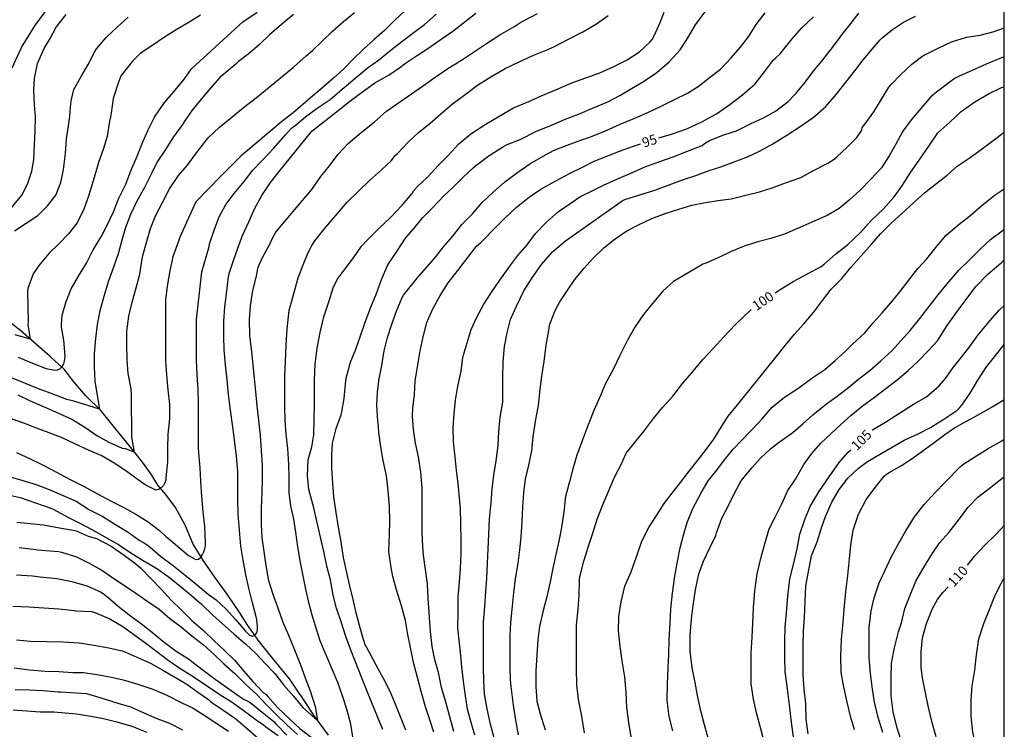
# Model space of a CAD drawing. Units: metres. Extents: x 577844 to 578194, y 4790289 to 4790540.
# Drawn here: x 578119 to 578194, y 4790438 to 4790493 of the extents above; entities that cross this region are included whole.
import ezdxf

# ---------------------------------------------------------------- set-up
doc = ezdxf.new("R2010")
doc.units = ezdxf.units.M
for name, color, linetype in [('010106', 9, 'Continuous'), ('020104', 34, 'Continuous'), ('020307', 24, 'Continuous'), ('050103', 4, 'Continuous'), ('060110', 9, 'Continuous')]:
    doc.layers.add(name, color=color, linetype=linetype)
doc.layers.add('020105', color=24, linetype='Continuous', lineweight=30)
doc.styles.add('ARIALI', font='ARIALI.TTF', dxfattribs={"height": 1})

msp = doc.modelspace()

# ---------------------------------------------------------------- linework, layer by layer
at = {"layer": '010106', "flags": 128}
msp.add_lwpolyline([(577844.198, 4790290.433), (578194.188, 4790290.425), (578194.194, 4790540.418), (577844.204, 4790540.426)], close=True, dxfattribs=at)
at = {"layer": '020104', "flags": 128}
for points, elevation in [([(578148.149, 4790493.49), (578147.417, 4790492.786), (578146.611, 4790491.984), (578145.777, 4790491.242), (578144.981, 4790490.526), (578144.193, 4790489.766), (578143.473, 4790489.026), (578142.695, 4790488.322), (578141.693, 4790487.452), (578140.915, 4790486.782), (578140.141, 4790486.128), (578139.573, 4790485.632), (578138.695, 4790484.944), (578135.591, 4790482.345), (578134.018, 4790480.771), (578132.116, 4790478.803), (578130.897, 4790476.15), (578130.327, 4790474.585), (578130.111, 4790473.509), (578129.909, 4790472.335), (578129.783, 4790471.247), (578129.765, 4790470.149), (578129.765, 4790468.917), (578129.765, 4790467.731), (578129.769, 4790466.587), (578129.855, 4790465.503), (578129.947, 4790464.367), (578130.077, 4790463.227), (578130.079, 4790462.149), (578129.943, 4790460.961), (578129.923, 4790459.859), (578129.919, 4790458.801), (578129.811, 4790457.633), (578129.791, 4790457.429), (578129.725, 4790457.213), (578129.617, 4790457.007), (578129.451, 4790456.825), (578129.261, 4790456.707), (578129.037, 4790456.639), (578128.215, 4790457.049), (578127.681, 4790457.437), (578126.821, 4790458.057), (578125.893, 4790458.695), (578124.847, 4790459.301), (578123.917, 4790459.697), (578122.821, 4790460.207), (578121.833, 4790460.667), (578120.837, 4790461.053), (578119.865, 4790461.419), (578118.885, 4790461.785), (578117.807, 4790462.171)], 87), ([(578117.837, 4790457.677), (578118.819, 4790457.379), (578119.849, 4790457.075), (578120.835, 4790456.699), (578121.839, 4790456.275), (578122.917, 4790455.793), (578123.949, 4790455.147), (578124.959, 4790454.617), (578125.923, 4790454.015), (578126.919, 4790453.431), (578127.747, 4790452.819), (578128.175, 4790452.567), (578128.367, 4790452.447), (578128.591, 4790452.271), (578129.397, 4790451.565), (578130.391, 4790450.841), (578131.291, 4790450.119), (578132.096, 4790449.451), (578133.048, 4790448.645), (578133.67, 4790448.227), (578134.43, 4790447.497), (578135.158, 4790446.699), (578135.916, 4790445.823), (578136.224, 4790445.497), (578136.454, 4790445.441), (578136.646, 4790445.515), (578136.792, 4790445.699), (578136.832, 4790445.951), (578136.832, 4790446.173), (578136.786, 4790446.717), (578136.738, 4790446.919), (578136.45, 4790447.987), (578136.168, 4790449.123), (578135.954, 4790450.131), (578135.728, 4790451.261), (578135.572, 4790452.347), (578135.452, 4790453.587), (578135.353, 4790454.811), (578135.341, 4790455.927), (578135.341, 4790457.103), (578135.341, 4790458.111), (578135.231, 4790459.271), (578135.063, 4790460.521), (578134.923, 4790461.701), (578134.759, 4790462.795), (578134.619, 4790463.991), (578134.501, 4790465.119), (578134.387, 4790466.271), (578134.293, 4790467.431), (578134.261, 4790468.489), (578134.263, 4790469.599), (578134.323, 4790470.739), (578134.473, 4790471.945), (578134.593, 4790472.854), (578134.669, 4790473.288), (578134.993, 4790474.292), (578135.339, 4790475.232), (578135.693, 4790476.204), (578136.165, 4790477.258), (578136.635, 4790478.324), (578137.171, 4790479.292), (578137.827, 4790480.276), (578138.505, 4790481.13), (578141.009, 4790484.23), (578143.025, 4790485.82), (578144.045, 4790486.606), (578145.859, 4790487.946), (578146.121, 4790488.108), (578146.943, 4790488.572), (578147.851, 4790489.178), (578148.003, 4790489.308), (578148.205, 4790489.448), (578149.039, 4790490.016), (578149.927, 4790490.574), (578150.951, 4790491.304), (578151.831, 4790491.916), (578152.651, 4790492.566), (578153.621, 4790493.296)], 89), ([(578117.922, 4790478.327), (578118.742, 4790479.307), (578119.168, 4790480.149), (578119.516, 4790481.149), (578119.676, 4790482.037), (578119.724, 4790483.211), (578119.776, 4790484.212), (578119.782, 4790485.336), (578119.708, 4790486.252), (578119.676, 4790487.41), (578119.712, 4790488.29), (578119.948, 4790489.442), (578120.456, 4790490.586), (578120.918, 4790491.344), (578121.384, 4790492.234), (578122.142, 4790493.188)], 81), ([(578118.187, 4790476.575), (578119.087, 4790477.161), (578119.973, 4790477.741), (578120.715, 4790478.485), (578121.341, 4790479.313), (578121.731, 4790480.277), (578121.937, 4790481.295), (578122.087, 4790482.508), (578122.184, 4790483.65), (578122.334, 4790484.65), (578122.416, 4790485.372), (578122.456, 4790485.796), (578122.53, 4790486.56), (578122.732, 4790487.428), (578123.29, 4790488.44), (578123.84, 4790489.366), (578124.32, 4790490.298), (578124.486, 4790490.548), (578125.226, 4790491.426), (578126.122, 4790492.268), (578126.898, 4790492.992)], 82), ([(578132.451, 4790493.152), (578131.523, 4790492.546), (578130.599, 4790492.024), (578129.623, 4790491.41), (578128.733, 4790490.788), (578127.841, 4790490.19), (578127.246, 4790489.62), (578126.468, 4790488.65), (578126.344, 4790488.454), (578126.177, 4790488.008), (578125.759, 4790486.746), (578125.593, 4790485.618), (578125.517, 4790485.202), (578125.469, 4790484.992), (578125.287, 4790483.82), (578124.989, 4790482.832), (578124.631, 4790481.814), (578124.557, 4790481.554), (578124.231, 4790480.421), (578123.867, 4790479.237), (578123.511, 4790478.245), (578122.981, 4790477.201), (578122.315, 4790476.345), (578121.559, 4790475.563), (578120.835, 4790474.871), (578120.067, 4790473.941), (578119.609, 4790473.273), (578119.203, 4790472.135), (578119.171, 4790471.915), (578119.191, 4790470.717), (578119.227, 4790469.581), (578119.205, 4790469.381), (578119.395, 4790468.252), (578118.221, 4790468.573)], 83), ([(578118.327, 4790459.549), (578119.381, 4790459.067), (578120.391, 4790458.561), (578121.393, 4790458.019), (578122.465, 4790457.463), (578123.531, 4790456.941), (578124.511, 4790456.399), (578125.601, 4790455.809), (578126.615, 4790455.289), (578127.497, 4790454.811), (578128.447, 4790454.219), (578129.309, 4790453.561), (578129.805, 4790453.087), (578130.011, 4790452.935), (578130.887, 4790452.197), (578131.533, 4790451.641), (578132.105, 4790451.331), (578132.311, 4790451.357), (578132.477, 4790451.489), (578132.613, 4790451.701), (578132.721, 4790451.915), (578132.805, 4790452.165), (578132.843, 4790452.373), (578132.851, 4790452.599), (578132.787, 4790453.853), (578132.669, 4790454.973), (578132.573, 4790456.165), (578132.493, 4790457.337), (578132.439, 4790458.367), (578132.333, 4790459.487), (578132.301, 4790459.955), (578132.301, 4790461.147), (578132.299, 4790462.291), (578132.299, 4790463.363), (578132.279, 4790464.377), (578132.195, 4790465.541), (578132.163, 4790466.609), (578132.163, 4790467.701), (578132.163, 4790468.703), (578132.163, 4790469.747), (578132.565, 4790473.413), (578133.105, 4790475.261), (578133.189, 4790475.654), (578133.503, 4790476.636), (578133.901, 4790477.648), (578134.415, 4790478.596), (578135.059, 4790479.432), (578135.805, 4790480.368), (578136.495, 4790481.246), (578137.205, 4790481.98), (578138.105, 4790482.914), (578138.985, 4790483.95), (578139.449, 4790484.456), (578139.723, 4790484.674), (578140.523, 4790485.342), (578141.353, 4790485.95), (578142.409, 4790486.674), (578143.345, 4790487.462), (578145.273, 4790489.062), (578146.121, 4790489.688), (578146.971, 4790490.386), (578147.933, 4790491.11), (578148.867, 4790491.84), (578149.673, 4790492.434), (578150.567, 4790493.218)], 88), ([(578118.425, 4790463.973), (578119.325, 4790463.537), (578120.457, 4790463.051), (578121.553, 4790462.565), (578122.621, 4790462.081), (578123.667, 4790461.429), (578124.507, 4790460.853), (578125.427, 4790460.347), (578126.457, 4790459.871), (578126.707, 4790459.847), (578127.389, 4790459.576), (578127.201, 4790460.715), (578127.183, 4790461.759), (578127.159, 4790462.839), (578127.159, 4790464.001), (578127.131, 4790464.439), (578126.905, 4790465.607), (578126.819, 4790466.641), (578126.795, 4790467.847), (578126.801, 4790468.863), (578126.949, 4790470.023), (578127.221, 4790471.101), (578127.527, 4790472.189), (578127.807, 4790473.247), (578127.929, 4790474.103), (578128.019, 4790474.585), (578128.333, 4790475.789), (578128.629, 4790476.747), (578129.043, 4790477.78), (578129.541, 4790478.764), (578130.079, 4790479.796), (578130.775, 4790480.824), (578131.463, 4790481.624), (578132.067, 4790482.456), (578132.771, 4790483.358), (578133.047, 4790483.712), (578133.931, 4790484.55), (578134.865, 4790485.308), (578135.773, 4790486.064), (578136.747, 4790486.786), (578139.599, 4790489.152), (578140.575, 4790490.012), (578141.069, 4790490.438), (578141.803, 4790491.148), (578142.609, 4790491.912), (578143.437, 4790492.652), (578144.283, 4790493.344)], 86), ([(578118.459, 4790466.861), (578119.443, 4790466.449), (578120.617, 4790466.007), (578121.275, 4790465.859), (578121.473, 4790465.891), (578121.671, 4790465.977), (578121.843, 4790466.139), (578121.959, 4790466.363), (578122.019, 4790466.565), (578122.051, 4790466.773), (578122.059, 4790466.981), (578121.955, 4790468.181), (578121.777, 4790469.177), (578121.777, 4790469.389), (578121.839, 4790470.091), (578122.121, 4790471.081), (578122.527, 4790472.111), (578123.095, 4790473.099), (578123.707, 4790474.089), (578124.231, 4790475.105), (578124.825, 4790476.123), (578125.275, 4790476.957), (578125.773, 4790478.041), (578126.189, 4790479.096), (578126.725, 4790480.158), (578127.113, 4790481.174), (578127.591, 4790482.312), (578127.995, 4790483.296), (578128.417, 4790484.284), (578128.929, 4790485.308), (578129.691, 4790486.444), (578130.257, 4790487.086), (578131.223, 4790488.244), (578131.765, 4790489.011), (578135.706, 4790492.622), (578136.827, 4790493.369)], 84), ([(578144.18, 4790437.553), (578144, 4790438.657), (578143.696, 4790439.827), (578143.356, 4790440.835), (578143.01, 4790441.861), (578142.564, 4790442.883), (578142.138, 4790443.925), (578142.04, 4790444.139), (578141.662, 4790445.071), (578141.344, 4790446.037), (578141.05, 4790447.049), (578140.78, 4790448.019), (578140.554, 4790449.033), (578140.336, 4790450.073), (578140.136, 4790451.095), (578139.934, 4790452.303), (578139.776, 4790453.423), (578139.62, 4790454.423), (578139.41, 4790455.433), (578139.28, 4790456.453), (578139.27, 4790457.607), (578139.25, 4790458.619), (578139.181, 4790459.839), (578139.051, 4790460.963), (578138.973, 4790461.977), (578138.939, 4790463.093), (578138.939, 4790464.201), (578138.941, 4790465.435), (578138.981, 4790466.541), (578139.035, 4790467.797), (578139.121, 4790469.057), (578139.257, 4790470.216), (578139.283, 4790470.468), (578139.345, 4790470.742), (578139.957, 4790472.97), (578140.349, 4790473.964), (578140.735, 4790474.904), (578140.847, 4790475.082), (578141.009, 4790475.446), (578141.253, 4790475.802), (578141.923, 4790476.682), (578143.723, 4790478.776), (578145.447, 4790480.45), (578146.351, 4790481.268), (578147.121, 4790481.984), (578147.247, 4790482.162), (578147.411, 4790482.352), (578147.619, 4790482.55), (578148.395, 4790483.36), (578149.211, 4790484.118), (578150.075, 4790484.83), (578150.931, 4790485.574), (578151.819, 4790486.336), (578152.777, 4790487.06), (578153.743, 4790487.762), (578154.759, 4790488.406), (578155.863, 4790489.046), (578156.879, 4790489.54), (578157.987, 4790490.054), (578159.127, 4790490.497), (578159.655, 4790490.731), (578160.717, 4790491.307), (578161.825, 4790491.869), (578162.865, 4790492.485), (578163.773, 4790493.109)], 91), ([(578146.468, 4790438.247), (578146.028, 4790439.299), (578145.614, 4790440.317), (578145.236, 4790441.247), (578144.82, 4790442.281), (578144.376, 4790443.463), (578143.978, 4790444.423), (578143.618, 4790445.407), (578143.282, 4790446.443), (578142.91, 4790447.577), (578142.662, 4790448.585), (578142.436, 4790449.769), (578142.174, 4790450.805), (578141.93, 4790451.943), (578141.678, 4790453.049), (578141.4, 4790454.263), (578141.174, 4790455.295), (578140.856, 4790456.409), (578140.792, 4790456.703), (578140.678, 4790457.777), (578140.738, 4790458.973), (578141.01, 4790459.975), (578141.168, 4790460.891), (578141.193, 4790462.049), (578141.223, 4790463.277), (578141.223, 4790463.929), (578141.223, 4790465.073), (578141.265, 4790466.335), (578141.425, 4790467.562), (578141.665, 4790468.768), (578141.945, 4790469.978), (578142.311, 4790471.116), (578142.647, 4790472.204), (578142.957, 4790472.834), (578143.573, 4790473.666), (578144.225, 4790474.508), (578144.837, 4790475.394), (578145.289, 4790475.896), (578146.155, 4790476.756), (578147.047, 4790477.592), (578147.945, 4790478.556), (578148.727, 4790479.452), (578148.859, 4790479.662), (578149.137, 4790479.994), (578149.903, 4790480.698), (578150.751, 4790481.62), (578151.449, 4790482.338), (578152.297, 4790483.27), (578153.235, 4790484.038), (578154.319, 4790484.75), (578155.443, 4790485.42), (578156.507, 4790486.026), (578157.667, 4790486.522), (578158.765, 4790487.008), (578159.811, 4790487.442), (578160.971, 4790487.947), (578162.048, 4790488.335), (578163.122, 4790488.713), (578164.2, 4790489.191), (578165.224, 4790489.703), (578166.186, 4790490.325), (578166.976, 4790491.069), (578167.138, 4790491.287), (578167.274, 4790491.519), (578167.752, 4790492.573), (578168.066, 4790493.381)], 92), ([(578148.222, 4790438.197), (578147.814, 4790439.245), (578147.422, 4790440.261), (578147.028, 4790441.183), (578146.512, 4790442.181), (578145.946, 4790443.199), (578145.434, 4790444.171), (578145.112, 4790444.775), (578145.02, 4790445.033), (578144.964, 4790445.257), (578144.674, 4790446.255), (578144.422, 4790447.229), (578144.182, 4790448.255), (578143.916, 4790449.389), (578143.666, 4790450.415), (578143.448, 4790451.479), (578143.258, 4790452.691), (578143.064, 4790453.799), (578142.87, 4790454.941), (578142.708, 4790456.129), (578142.628, 4790457.197), (578142.562, 4790458.305), (578142.556, 4790459.359), (578142.612, 4790460.265), (578142.894, 4790461.399), (578143.262, 4790462.445), (578143.306, 4790462.671), (578143.492, 4790463.688), (578143.587, 4790464.805), (578143.645, 4790465.249), (578143.979, 4790466.476), (578144.383, 4790467.48), (578144.763, 4790468.514), (578145.121, 4790469.546), (578145.547, 4790470.706), (578145.975, 4790471.77), (578146.375, 4790472.824), (578146.845, 4790473.952), (578147.547, 4790474.98), (578148.211, 4790476.004), (578148.863, 4790476.79), (578149.547, 4790477.588), (578150.279, 4790478.348), (578151.157, 4790479.262), (578151.903, 4790479.958), (578152.621, 4790480.676), (578153.413, 4790481.416), (578153.609, 4790481.6), (578153.797, 4790481.72), (578154.631, 4790482.366), (578155.737, 4790483.066), (578156.023, 4790483.198), (578157.013, 4790483.6), (578158.217, 4790484.198), (578159.43, 4790484.7), (578160.41, 4790485.118), (578161.632, 4790485.588), (578162.558, 4790486.002), (578163.752, 4790486.481), (578164.66, 4790486.973), (578165.554, 4790487.511), (578166.48, 4790488.051), (578167.5, 4790488.735), (578168.456, 4790489.553), (578169.296, 4790490.485), (578169.9, 4790491.403), (578170.48, 4790492.391), (578171.26, 4790493.469)], 93), ([(578150.392, 4790438.043), (578150.086, 4790439.001), (578149.754, 4790440.001), (578149.41, 4790441.181), (578149.12, 4790442.257), (578148.818, 4790443.403), (578148.61, 4790444.435), (578148.388, 4790445.559), (578148.216, 4790446.623), (578147.9, 4790447.767), (578147.514, 4790448.985), (578147.238, 4790450.025), (578147.1, 4790450.695), (578146.928, 4790451.935), (578146.98, 4790453.273), (578146.998, 4790454.233), (578146.966, 4790455.391), (578146.864, 4790456.601), (578146.75, 4790457.739), (578146.504, 4790458.937), (578146.3, 4790459.979), (578146.16, 4790461.091), (578146.126, 4790461.545), (578146.092, 4790461.959), (578146.014, 4790463.189), (578146.044, 4790464.196), (578146.184, 4790465.202), (578146.378, 4790466.224), (578146.57, 4790467.364), (578146.832, 4790468.38), (578147.147, 4790469.416), (578147.509, 4790470.404), (578147.949, 4790471.446), (578148.047, 4790471.622), (578149.099, 4790472.946), (578149.785, 4790473.736), (578150.499, 4790474.552), (578151.125, 4790475.34), (578151.835, 4790476.154), (578152.541, 4790477.06), (578153.343, 4790477.892), (578154.087, 4790478.76), (578154.936, 4790479.558), (578155.8, 4790480.318), (578156.828, 4790481.082), (578157.746, 4790481.72), (578158.772, 4790482.312), (578159.57, 4790482.742), (578160.61, 4790483.168), (578161.672, 4790483.544), (578162.276, 4790483.74), (578162.498, 4790483.822), (578163.564, 4790484.264), (578164.692, 4790484.76), (578165.822, 4790485.235), (578166.862, 4790485.703), (578167.842, 4790486.149), (578168.818, 4790486.629), (578169.868, 4790487.151), (578170.762, 4790487.721), (578171.558, 4790488.355), (578172.398, 4790489.009), (578173.208, 4790489.863), (578173.902, 4790490.667), (578174.54, 4790491.479), (578175.132, 4790492.433), (578175.822, 4790493.317)], 94), ([(578153.52, 4790437.827), (578153.242, 4790438.809), (578152.974, 4790439.817), (578152.814, 4790440.851), (578152.668, 4790441.979), (578152.522, 4790443.063), (578152.438, 4790444.209), (578152.306, 4790445.363), (578152.238, 4790446.083), (578152.24, 4790447.249), (578152.264, 4790448.443), (578152.36, 4790449.597), (578152.442, 4790450.637), (578152.484, 4790451.765), (578152.478, 4790452.843), (578152.45, 4790454.061), (578152.432, 4790455.231), (578152.334, 4790456.324), (578152.27, 4790456.921), (578152.126, 4790458.173), (578152.016, 4790459.209), (578151.898, 4790460.356), (578151.878, 4790461.478), (578151.944, 4790462.526), (578152.054, 4790463.554), (578152.222, 4790464.652), (578152.48, 4790465.798), (578152.538, 4790466.226), (578152.574, 4790466.656), (578152.644, 4790466.942), (578152.934, 4790467.972), (578153.254, 4790468.984), (578153.676, 4790469.948), (578154.23, 4790470.942), (578154.826, 4790471.878), (578155.446, 4790472.788), (578156.132, 4790473.756), (578156.838, 4790474.684), (578157.54, 4790475.498), (578158.198, 4790476.38), (578159.024, 4790477.246), (578159.966, 4790478.048), (578161.012, 4790478.766), (578161.608, 4790479.198), (578161.86, 4790479.304), (578162.274, 4790479.516), (578163.402, 4790480.096), (578164.444, 4790480.532), (578165.472, 4790480.984), (578166.53, 4790481.46), (578167.672, 4790481.864), (578168.752, 4790482.267), (578169.866, 4790482.685), (578170.98, 4790483.139), (578171.164, 4790483.275), (578171.56, 4790483.509), (578172.662, 4790483.941), (578173.632, 4790484.249), (578174.712, 4790484.805), (578175.69, 4790485.267), (578176.62, 4790485.761), (578177.582, 4790486.513), (578178.044, 4790487.005), (578178.198, 4790487.143), (578178.86, 4790487.919), (578179.514, 4790488.817), (578180.156, 4790489.595), (578180.814, 4790490.421), (578181.534, 4790491.379), (578181.702, 4790491.613), (578182.334, 4790492.405), (578183.022, 4790493.295)], 96), ([(578155.054, 4790437.527), (578154.724, 4790438.681), (578154.478, 4790439.851), (578154.272, 4790440.981), (578154.22, 4790442.019), (578154.188, 4790443.021), (578154.188, 4790444.237), (578154.188, 4790445.347), (578154.204, 4790446.505), (578154.294, 4790447.691), (578154.382, 4790448.865), (578154.454, 4790449.867), (578154.5, 4790451.005), (578154.558, 4790452.145), (578154.598, 4790453.253), (578154.666, 4790454.445), (578154.774, 4790455.675), (578154.872, 4790456.725), (578154.998, 4790457.808), (578155.178, 4790458.914), (578155.314, 4790460.086), (578155.382, 4790461.156), (578155.474, 4790462.246), (578155.684, 4790463.402), (578155.684, 4790464.232), (578155.684, 4790465.268), (578155.7, 4790466.51), (578155.822, 4790467.676), (578156.004, 4790468.746), (578156.27, 4790469.756), (578156.742, 4790470.776), (578157.292, 4790471.962), (578157.924, 4790472.96), (578158.656, 4790473.984), (578159.488, 4790474.954), (578160.49, 4790475.808), (578164.856, 4790478.88), (578165.06, 4790478.976), (578166.212, 4790479.352), (578167.366, 4790479.694), (578168.466, 4790480.108), (578169.472, 4790480.504), (578170.492, 4790480.815), (578171.462, 4790481.187), (578172.432, 4790481.501), (578173.452, 4790481.869), (578174.462, 4790482.255), (578175.398, 4790482.687), (578176.408, 4790483.259), (578177.48, 4790483.927), (578178.45, 4790484.549), (578179.512, 4790485.291), (578180.476, 4790486.123), (578181.28, 4790487.049), (578182.048, 4790488.019), (578182.708, 4790488.879), (578183.358, 4790489.723), (578184.042, 4790490.539), (578184.65, 4790491.263), (578184.808, 4790491.397), (578185.604, 4790492.035), (578186.452, 4790492.611), (578187.38, 4790493.077)], 97), ([(578156.874, 4790437.861), (578156.69, 4790438.965), (578156.494, 4790440.135), (578156.358, 4790441.369), (578156.31, 4790441.571), (578156.266, 4790442.065), (578156.254, 4790443.113), (578156.236, 4790444.349), (578156.238, 4790445.451), (578156.294, 4790446.493), (578156.422, 4790447.725), (578156.53, 4790448.769), (578156.658, 4790449.827), (578156.856, 4790451.035), (578156.998, 4790452.063), (578157.09, 4790453.059), (578157.172, 4790454.207), (578157.214, 4790455.363), (578157.294, 4790456.432), (578157.434, 4790457.488), (578157.67, 4790458.582), (578157.906, 4790459.66), (578158.002, 4790460.782), (578158.242, 4790462.244), (578158.428, 4790463.152), (578158.546, 4790464.408), (578158.682, 4790465.408), (578158.852, 4790466.542), (578159.006, 4790467.788), (578159.21, 4790468.922), (578159.232, 4790469.16), (578159.294, 4790469.392), (578159.7, 4790470.45), (578160.052, 4790471.132), (578160.61, 4790471.964), (578161.2, 4790472.848), (578161.916, 4790473.716), (578162.618, 4790474.472), (578163.442, 4790475.262), (578164.312, 4790475.962), (578165.2, 4790476.57), (578166.158, 4790477.06), (578167.128, 4790477.522), (578168.226, 4790477.92), (578169.196, 4790478.246), (578170.194, 4790478.536), (578171.246, 4790478.74), (578172.19, 4790478.894), (578173.208, 4790479.041), (578174.244, 4790479.283), (578175.384, 4790479.581), (578176.356, 4790479.891), (578177.378, 4790480.251), (578178.564, 4790480.685), (578179.588, 4790481.229), (578180.65, 4790481.769), (578181.132, 4790482.085), (578181.336, 4790482.265), (578182.128, 4790482.991), (578182.86, 4790483.759), (578183.258, 4790484.303), (578183.288, 4790484.507), (578183.44, 4790484.705), (578184.174, 4790485.713), (578184.728, 4790486.643), (578185.326, 4790487.609), (578185.516, 4790487.827), (578186.248, 4790488.583), (578187.082, 4790489.379), (578187.948, 4790490.033), (578188.192, 4790490.157), (578189.158, 4790490.625), (578190.126, 4790491.097), (578191.298, 4790491.457), (578192.332, 4790491.601), (578193.424, 4790491.901), (578194.193, 4790492.176)], 98), ([(578194.193, 4790489.949), (578193.978, 4790489.859), (578192.788, 4790489.369), (578191.718, 4790488.895), (578190.73, 4790488.447), (578190.422, 4790488.299), (578189.928, 4790487.941), (578188.988, 4790487.217), (578188.558, 4790486.863), (578187.78, 4790485.987), (578187.038, 4790485.113), (578186.402, 4790484.241), (578185.87, 4790483.229), (578185.354, 4790482.325), (578184.754, 4790481.407), (578183.944, 4790480.547), (578183.128, 4790479.699), (578182.278, 4790478.925), (578181.5, 4790478.291), (578180.588, 4790477.753), (578179.638, 4790477.339), (578178.484, 4790476.839), (578177.37, 4790476.345), (578176.276, 4790475.998), (578175.274, 4790475.722), (578174.21, 4790475.384), (578173.218, 4790474.978), (578172.258, 4790474.514), (578171.282, 4790474.102), (578171.052, 4790474.004), (578170.838, 4790473.884), (578168.796, 4790472.676), (578167.962, 4790471.93), (578167.158, 4790470.96), (578166.49, 4790470.158), (578165.812, 4790469.174), (578165.252, 4790468.182), (578164.66, 4790466.996), (578164.164, 4790465.926), (578163.578, 4790464.856), (578163.18, 4790463.916), (578162.664, 4790462.768), (578162.234, 4790461.656), (578161.762, 4790460.44), (578161.364, 4790459.33), (578161.06, 4790458.286), (578160.794, 4790457.292), (578160.502, 4790456.158), (578160.374, 4790454.982), (578160.18, 4790453.78), (578159.978, 4790452.729), (578159.764, 4790451.717), (578159.516, 4790450.661), (578159.308, 4790449.597), (578159.064, 4790448.459), (578158.792, 4790447.391), (578158.486, 4790446.181), (578158.368, 4790445.153), (578158.294, 4790443.989), (578158.206, 4790442.753), (578158.22, 4790441.563), (578158.286, 4790440.445), (578158.546, 4790439.457), (578158.923, 4790438.241)], 99), ([(578165.561, 4790437.555), (578165.351, 4790438.779), (578165.207, 4790439.987), (578165.143, 4790441.113), (578165.057, 4790442.305), (578164.837, 4790443.527), (578164.697, 4790444.631), (578164.576, 4790445.833), (578164.588, 4790446.939), (578164.77, 4790448.081), (578165.058, 4790449.285), (578165.544, 4790450.386), (578165.952, 4790451.532), (578166.36, 4790452.72), (578166.926, 4790453.84), (578167.52, 4790454.72), (578168.064, 4790455.614), (578168.696, 4790456.41), (578169.334, 4790457.244), (578170, 4790458.108), (578170.684, 4790458.97), (578171.292, 4790459.774), (578171.896, 4790460.576), (578172.438, 4790461.492), (578172.996, 4790462.336), (578173.83, 4790463.354), (578176.662, 4790466.884), (578177.37, 4790467.754), (578178.074, 4790468.642), (578178.802, 4790469.44), (578179.542, 4790470.288), (578180.242, 4790471.22), (578180.908, 4790472.08), (578181.706, 4790472.907), (578182.412, 4790473.747), (578183.19, 4790474.661), (578184.008, 4790475.583), (578184.692, 4790476.335), (578185.518, 4790477.177), (578186.292, 4790477.885), (578187.238, 4790478.745), (578188.06, 4790479.485), (578189, 4790480.227), (578189.798, 4790480.849), (578190.584, 4790481.531), (578191.49, 4790482.163), (578192.416, 4790482.829), (578193.337, 4790483.519), (578194.192, 4790484.162)], 101), ([(578168.743, 4790438.161), (578168.463, 4790439.261), (578168.291, 4790440.481), (578168.335, 4790441.743), (578168.383, 4790442.987), (578168.419, 4790444.023), (578168.453, 4790445.161), (578168.535, 4790446.429), (578168.579, 4790447.498), (578168.717, 4790448.73), (578168.901, 4790450.036), (578169.081, 4790451.036), (578169.304, 4790452.21), (578169.548, 4790453.2), (578169.838, 4790454.174), (578170.272, 4790455.244), (578170.902, 4790456.45), (578171.458, 4790457.378), (578172.12, 4790458.182), (578172.714, 4790458.99), (578173.372, 4790459.806), (578174.71, 4790461.194), (578174.864, 4790461.33), (578175.6, 4790462.142), (578176.362, 4790463.03), (578177.318, 4790463.8), (578178.41, 4790464.504), (578179.409, 4790465.256), (578180.401, 4790465.932), (578181.195, 4790466.614), (578181.981, 4790467.296), (578182.547, 4790467.864), (578183.479, 4790468.73), (578184.125, 4790469.516), (578184.817, 4790470.265), (578185.637, 4790471.233), (578186.273, 4790472.007), (578186.933, 4790472.897), (578187.563, 4790473.693), (578188.249, 4790474.427), (578189.037, 4790475.433), (578189.737, 4790476.239), (578190.719, 4790477.097), (578191.515, 4790477.711), (578192.487, 4790478.543), (578193.483, 4790479.333), (578194.192, 4790479.801)], 102), ([(578171.495, 4790437.423), (578171.161, 4790438.621), (578170.897, 4790439.691), (578170.625, 4790440.881), (578170.451, 4790441.869), (578170.225, 4790442.995), (578170.075, 4790444.279), (578170.065, 4790445.495), (578170.171, 4790446.756), (578170.293, 4790447.792), (578170.481, 4790448.984), (578170.743, 4790450.22), (578171.101, 4790451.188), (578171.585, 4790452.224), (578172.043, 4790453.162), (578172.095, 4790453.362), (578172.505, 4790454.504), (578172.975, 4790455.412), (578173.509, 4790456.462), (578173.997, 4790457.356), (578174.801, 4790458.372), (578175.473, 4790459.114), (578176.249, 4790459.812), (578176.929, 4790460.37), (578177.945, 4790461.088), (578178.719, 4790461.754), (578179.499, 4790462.442), (578180.551, 4790463.282), (578181.365, 4790463.884), (578182.243, 4790464.56), (578183.027, 4790465.194), (578183.869, 4790465.85), (578184.717, 4790466.588), (578185.565, 4790467.354), (578186.257, 4790468.122), (578186.961, 4790468.929), (578187.699, 4790469.837), (578188.497, 4790470.869), (578189.125, 4790471.661), (578189.801, 4790472.503), (578190.703, 4790473.561), (578191.513, 4790474.349), (578192.337, 4790475.163), (578193.133, 4790475.901), (578194.031, 4790476.583), (578194.192, 4790476.693)], 103), ([(578175.801, 4790437.123), (578175.489, 4790438.301), (578175.163, 4790439.551), (578174.943, 4790440.585), (578174.763, 4790441.773), (578174.759, 4790443.084), (578174.759, 4790444.116), (578174.827, 4790445.346), (578174.883, 4790446.436), (578174.945, 4790447.64), (578175.047, 4790448.912), (578175.215, 4790450.232), (578175.527, 4790451.496), (578175.805, 4790452.528), (578176.141, 4790453.666), (578176.585, 4790454.572), (578177.079, 4790455.552), (578177.575, 4790456.622), (578178.167, 4790457.494), (578178.807, 4790458.626), (578179.423, 4790459.476), (578180.101, 4790460.266), (578180.857, 4790460.954), (578181.647, 4790461.682), (578182.405, 4790462.374), (578183.277, 4790463.104), (578184.225, 4790463.804), (578185.099, 4790464.46), (578185.973, 4790465.114), (578186.799, 4790465.84), (578187.585, 4790466.548), (578188.347, 4790467.357), (578189.055, 4790468.135), (578189.795, 4790469.293), (578190.565, 4790470.371), (578191.183, 4790471.199), (578192.013, 4790472.285), (578192.927, 4790473.253), (578193.961, 4790474.111), (578194.192, 4790474.339)], 104), ([(578179.121, 4790437.929), (578178.975, 4790439.042), (578178.963, 4790440.262), (578178.833, 4790441.326), (578178.737, 4790442.49), (578178.737, 4790443.67), (578178.743, 4790444.726), (578178.783, 4790445.82), (578178.855, 4790446.866), (578178.907, 4790448.108), (578178.941, 4790449.308), (578179.393, 4790451.61), (578179.813, 4790452.688), (578180.135, 4790453.668), (578180.467, 4790454.628), (578180.941, 4790455.728), (578181.517, 4790456.708), (578182.183, 4790457.562), (578183.007, 4790458.336), (578183.695, 4790458.858), (578184.613, 4790459.378), (578185.581, 4790459.944), (578186.505, 4790460.478), (578187.537, 4790460.946), (578188.535, 4790461.464), (578189.537, 4790462.094), (578190.539, 4790462.78), (578190.749, 4790462.986), (578190.921, 4790463.19), (578191.561, 4790464.096), (578192.171, 4790465.093), (578192.831, 4790466.117), (578193.547, 4790467.021), (578194.192, 4790467.849)], 106), ([(578182.683, 4790438.222), (578182.403, 4790439.188), (578182.129, 4790440.358), (578181.835, 4790441.646), (578181.675, 4790442.67), (578181.641, 4790443.886), (578181.679, 4790445.198), (578181.789, 4790446.23), (578181.905, 4790447.488), (578182.029, 4790448.858), (578182.183, 4790450.104), (578182.303, 4790451.372), (578182.399, 4790452.424), (578182.597, 4790453.584), (578183.001, 4790454.808), (578183.573, 4790455.934), (578184.307, 4790456.882), (578184.977, 4790457.726), (578185.155, 4790457.878), (578185.361, 4790458.008), (578186.295, 4790458.534), (578187.189, 4790459.144), (578187.855, 4790459.616), (578188.707, 4790460.236), (578189.633, 4790460.936), (578190.371, 4790461.438), (578191.281, 4790461.952), (578192.243, 4790462.46), (578193.257, 4790463.058), (578194.151, 4790463.597), (578194.192, 4790463.633)], 107), ([(578184.863, 4790438.038), (578184.515, 4790439.186), (578184.237, 4790440.352), (578184.067, 4790441.36), (578183.913, 4790442.574), (578183.817, 4790443.768), (578183.805, 4790445.02), (578183.827, 4790446.102), (578183.975, 4790447.366), (578184.195, 4790448.378), (578184.577, 4790449.534), (578185.029, 4790450.456), (578185.535, 4790451.56), (578186.113, 4790452.622), (578186.637, 4790453.524), (578187.309, 4790454.612), (578188.051, 4790455.54), (578188.913, 4790456.494), (578189.605, 4790457.22), (578190.851, 4790458.484), (578191.083, 4790458.674), (578192.059, 4790459.296), (578192.947, 4790459.858), (578194.011, 4790460.43), (578194.192, 4790460.571)], 108), ([(578186.373, 4790437.104), (578185.971, 4790438.352), (578185.671, 4790439.604), (578185.501, 4790440.84), (578185.493, 4790442.148), (578185.543, 4790443.36), (578185.751, 4790444.54), (578186.075, 4790445.758), (578186.311, 4790446.462), (578186.565, 4790447.552), (578186.963, 4790448.582), (578187.397, 4790449.658), (578187.955, 4790450.632), (578188.645, 4790451.75), (578189.253, 4790452.616), (578189.943, 4790453.39), (578190.743, 4790454.454), (578191.399, 4790455.306), (578192.163, 4790456.098), (578193.037, 4790456.78), (578193.991, 4790457.548), (578194.192, 4790457.684)], 109), ([(578118.347, 4790454.185), (578119.411, 4790454.099), (578120.409, 4790453.975), (578121.625, 4790453.745), (578122.679, 4790453.571), (578122.918, 4790453.534), (578123.841, 4790453.113), (578124.487, 4790452.923), (578125.599, 4790452.335), (578126.609, 4790451.665), (578127.505, 4790450.985), (578127.883, 4790450.659), (578128.669, 4790449.831), (578129.441, 4790449.033), (578130.217, 4790448.201), (578130.998, 4790447.441), (578131.8, 4790446.645), (578132.706, 4790445.865), (578133.488, 4790445.093), (578134.296, 4790444.333), (578135.072, 4790443.575), (578135.802, 4790442.741), (578136.482, 4790441.953), (578137.292, 4790441.083), (578137.472, 4790440.963), (578137.628, 4790440.783), (578138.41, 4790439.915), (578139.314, 4790439.049), (578140.104, 4790438.335), (578140.952, 4790437.677)], 91), ([(578118.549, 4790452.255), (578119.813, 4790452.101), (578119.942, 4790452.071), (578121.549, 4790451.943), (578121.793, 4790451.889), (578122.935, 4790451.519), (578123.925, 4790451.051), (578124.875, 4790450.489), (578125.877, 4790449.811), (578126.485, 4790449.415), (578127.489, 4790448.747), (578128.339, 4790448.149), (578129.277, 4790447.505), (578130.114, 4790446.779), (578130.988, 4790446.143), (578131.806, 4790445.463), (578132.694, 4790444.761), (578133.502, 4790444.011), (578134.264, 4790443.307), (578135.092, 4790442.555), (578135.938, 4790441.725), (578136.808, 4790440.911), (578137.5, 4790440.187), (578138.218, 4790439.469), (578139.104, 4790438.627), (578139.906, 4790437.881)], 92), ([(578118.325, 4790450.147), (578119.563, 4790450.067), (578120.163, 4790449.983), (578121.441, 4790449.865), (578122.583, 4790449.619), (578123.731, 4790449.295), (578124.773, 4790448.845), (578124.995, 4790448.711), (578125.379, 4790448.411), (578126.137, 4790447.745), (578127.077, 4790446.991), (578127.931, 4790446.381), (578128.781, 4790445.715), (578129.668, 4790444.971), (578130.59, 4790444.275), (578131.614, 4790443.633), (578131.786, 4790443.495), (578132.67, 4790442.819), (578133.594, 4790442.115), (578134.456, 4790441.505), (578135.428, 4790440.813), (578135.82, 4790440.569), (578136.008, 4790440.497), (578136.19, 4790440.389), (578136.386, 4790440.247), (578137.212, 4790439.581), (578138.094, 4790438.865), (578138.256, 4790438.703), (578139.104, 4790437.827)], 93), ([(578194.191, 4790429.776), (578194.002, 4790430.202), (578193.654, 4790431.142), (578193.334, 4790432.23), (578192.97, 4790433.472), (578192.69, 4790434.456), (578192.374, 4790435.554), (578192.091, 4790436.758), (578191.779, 4790438.062), (578191.645, 4790439.296), (578191.643, 4790440.544), (578191.731, 4790441.586), (578191.935, 4790442.826), (578192.057, 4790444.008), (578192.249, 4790445.23), (578192.627, 4790446.41), (578193.011, 4790447.348), (578193.485, 4790448.58), (578193.949, 4790449.478), (578194.192, 4790449.937)], 111), ([(578118.053, 4790447.734), (578119.277, 4790447.68), (578120.441, 4790447.616), (578121.589, 4790447.539), (578122.795, 4790447.391), (578122.874, 4790447.382), (578124.117, 4790447.315), (578124.343, 4790447.249), (578125.507, 4790446.771), (578126.505, 4790446.179), (578127.337, 4790445.551), (578128.255, 4790444.905), (578129.112, 4790444.243), (578129.986, 4790443.597), (578130.884, 4790442.967), (578131.9, 4790442.325), (578132.93, 4790441.645), (578133.96, 4790440.955), (578134.824, 4790440.399), (578135.816, 4790439.695), (578136.732, 4790439.013), (578137.29, 4790438.611), (578137.49, 4790438.469), (578138.42, 4790437.801)], 94), ([(578118.143, 4790442.986), (578119.341, 4790442.852), (578120.545, 4790442.75), (578121.579, 4790442.704), (578122.667, 4790442.636), (578123.472, 4790442.635), (578124.495, 4790442.48), (578125.511, 4790442.31), (578126.536, 4790442.082), (578127.644, 4790441.73), (578128.792, 4790441.346), (578129.878, 4790440.89), (578130.982, 4790440.333), (578131.898, 4790439.887), (578132.744, 4790439.369), (578133.706, 4790438.729), (578134.61, 4790438.129)], 96), ([(578118.219, 4790441.324), (578119.325, 4790441.296), (578120.379, 4790441.252), (578121.523, 4790441.164), (578121.702, 4790441.151), (578123.709, 4790441.028), (578123.959, 4790440.954), (578125.001, 4790440.648), (578126.11, 4790440.28), (578127.096, 4790439.996), (578128.11, 4790439.55), (578129.1, 4790439.11), (578130.082, 4790438.74), (578131.084, 4790438.246)], 97), ([(578118.077, 4790439.758), (578119.095, 4790439.7), (578120.145, 4790439.61), (578121.193, 4790439.606), (578122.937, 4790439.456), (578124.033, 4790439.284), (578125.026, 4790439.096), (578126.03, 4790438.844), (578127.19, 4790438.506), (578128.352, 4790438.066)], 98)]:
    msp.add_lwpolyline(points, dxfattribs=dict(at, elevation=elevation))
at = {"layer": '020105', "flags": 128}
for points, elevation in [([(578117.479, 4790456.329), (578118.613, 4790456.09), (578120.975, 4790455.275), (578121.207, 4790455.165), (578122.265, 4790454.585), (578123.195, 4790454.123), (578124.129, 4790453.623), (578125.123, 4790453.055), (578126.165, 4790452.471), (578127.047, 4790451.897), (578128.069, 4790451.251), (578129.025, 4790450.669), (578129.975, 4790450.005), (578130.853, 4790449.313), (578131.768, 4790448.553), (578132.54, 4790447.889), (578133.418, 4790447.051), (578134.16, 4790446.369), (578135.036, 4790445.611), (578135.95, 4790444.827), (578136.702, 4790444.095), (578137.44, 4790443.321), (578138.164, 4790442.557), (578138.842, 4790441.697), (578139.602, 4790440.817), (578140.326, 4790439.937), (578140.99, 4790439.365), (578141.472, 4790438.937), (578141.354, 4790439.711), (578141.332, 4790439.919), (578140.908, 4790441.203), (578140.532, 4790442.203), (578140.156, 4790443.199), (578139.708, 4790444.355), (578139.236, 4790445.493), (578138.818, 4790446.481), (578138.428, 4790447.579), (578138.056, 4790448.621), (578137.718, 4790449.683), (578137.516, 4790450.853), (578137.358, 4790451.939), (578137.192, 4790452.981), (578137.136, 4790454.005), (578137.15, 4790455.241), (578137.187, 4790456.475), (578137.221, 4790457.529), (578137.215, 4790458.565), (578137.149, 4790459.693), (578137.061, 4790460.861), (578136.933, 4790462.021), (578136.803, 4790463.139), (578136.719, 4790464.229), (578136.619, 4790465.253), (578136.505, 4790466.257), (578136.399, 4790467.297), (578136.241, 4790468.501), (578136.235, 4790469.765), (578136.299, 4790470.823), (578136.487, 4790472.002), (578136.771, 4790473.102), (578136.835, 4790473.542), (578136.887, 4790473.756), (578136.979, 4790473.96), (578137.257, 4790474.574), (578137.777, 4790475.562), (578137.991, 4790476.014), (578138.223, 4790476.422), (578138.359, 4790476.588), (578139.463, 4790477.916), (578139.589, 4790478.068), (578141.013, 4790479.756), (578141.713, 4790480.74), (578142.359, 4790481.572), (578143.045, 4790482.478), (578143.807, 4790483.296), (578144.809, 4790484.132), (578145.809, 4790484.93), (578146.759, 4790485.768), (578149.581, 4790487.75), (578150.489, 4790488.376), (578151.469, 4790489.046), (578152.495, 4790489.7), (578153.571, 4790490.406), (578154.437, 4790490.968), (578155.457, 4790491.624), (578156.525, 4790492.253), (578156.997, 4790492.567), (578157.279, 4790492.705), (578158.355, 4790493.279)], 90), ([(578139.595, 4790493.208), (578138.691, 4790492.434), (578137.769, 4790491.63), (578136.989, 4790490.894), (578136.217, 4790490.234), (578135.389, 4790489.592), (578135.193, 4790489.408), (578133.945, 4790488.348), (578133.215, 4790487.508), (578132.505, 4790486.694), (578131.809, 4790485.82), (578131.211, 4790484.94), (578131.077, 4790484.75), (578130.389, 4790483.788), (578129.715, 4790482.748), (578129.147, 4790481.88), (578128.699, 4790480.976), (578128.159, 4790479.9), (578127.585, 4790478.85), (578127.097, 4790477.829), (578126.691, 4790476.831), (578126.431, 4790475.855), (578126.173, 4790474.885), (578125.773, 4790473.779), (578125.377, 4790472.653), (578125.029, 4790471.521), (578124.739, 4790470.421), (578124.537, 4790469.369), (578124.401, 4790468.299), (578124.291, 4790467.131), (578124.291, 4790466.127), (578124.347, 4790464.999), (578124.719, 4790462.862), (578122.733, 4790463.493), (578122.193, 4790463.621), (578121.061, 4790464.047), (578120.027, 4790464.445), (578118.899, 4790464.889), (578117.829, 4790465.341)], 85), ([(578167.664, 4790483.722), (578168.624, 4790484.005), (578169.808, 4790484.413), (578170.972, 4790484.961), (578172.08, 4790485.565), (578173.124, 4790486.271), (578174.1, 4790487.035), (578175.05, 4790487.863), (578175.788, 4790488.791), (578176.474, 4790489.719), (578176.64, 4790489.859), (578176.978, 4790490.171), (578177.154, 4790490.403), (578177.894, 4790491.323), (578178.632, 4790492.175), (578179.53, 4790493.027)], 95), ([(578176.59, 4790471.803), (578176.986, 4790472.06), (578177.972, 4790472.674), (578179.08, 4790473.27), (578180.14, 4790473.839), (578180.35, 4790474.013), (578181.228, 4790474.789), (578182.188, 4790475.531), (578183.156, 4790476.447), (578183.964, 4790477.371), (578184.906, 4790478.253), (578185.74, 4790479.191), (578186.324, 4790480.005), (578186.996, 4790481.055), (578187.656, 4790482.005), (578188.388, 4790483.091), (578189.098, 4790484.099), (578190, 4790484.921), (578190.886, 4790485.751), (578191.928, 4790486.485), (578193.042, 4790487.135), (578193.93, 4790487.567), (578194.158, 4790487.637), (578194.193, 4790487.652)], 100), ([(578151.914, 4790438.113), (578151.614, 4790439.243), (578151.336, 4790440.281), (578150.98, 4790441.489), (578150.742, 4790442.627), (578150.464, 4790443.621), (578150.252, 4790444.649), (578150.138, 4790445.779), (578150.058, 4790446.851), (578150.016, 4790447.285), (578149.95, 4790448.287), (578149.89, 4790449.455), (578149.579, 4790451.666), (578149.538, 4790452.319), (578149.482, 4790453.361), (578149.482, 4790454.549), (578149.482, 4790455.777), (578149.482, 4790456.817), (578149.396, 4790458.023), (578149.21, 4790459.201), (578148.98, 4790460.249), (578148.834, 4790461.299), (578148.748, 4790462.312), (578148.772, 4790462.95), (578148.892, 4790463.994), (578148.948, 4790465.014), (578149.122, 4790466.116), (578149.334, 4790467.348), (578149.566, 4790468.424), (578149.858, 4790469.542), (578150.272, 4790470.534), (578150.88, 4790471.618), (578151.486, 4790472.568), (578152.216, 4790473.528), (578152.99, 4790474.526), (578153.66, 4790475.394), (578153.98, 4790475.672), (578154.192, 4790475.88), (578154.962, 4790476.674), (578155.8, 4790477.528), (578156.718, 4790478.372), (578157.728, 4790479.188), (578158.61, 4790479.78), (578159.706, 4790480.388), (578160.858, 4790481.008), (578161.81, 4790481.47), (578162.706, 4790481.934), (578163.67, 4790482.324), (578164.654, 4790482.698), (578165.63, 4790483.044), (578166.247, 4790483.255)], 95), ([(578184.039, 4790461.263), (578184.071, 4790461.286), (578185.139, 4790461.916), (578187.213, 4790463.244), (578188.211, 4790463.83), (578189.195, 4790464.67), (578189.679, 4790465.226), (578190.263, 4790466.065), (578190.915, 4790466.879), (578191.557, 4790467.691), (578192.185, 4790468.595), (578192.433, 4790468.889), (578193.117, 4790469.687), (578193.811, 4790470.477), (578194.192, 4790470.842)], 105), ([(578161.959, 4790438.003), (578161.739, 4790439.279), (578161.485, 4790440.559), (578161.358, 4790441.683), (578161.348, 4790442.945), (578161.348, 4790444.119), (578161.348, 4790445.139), (578161.352, 4790446.277), (578161.472, 4790447.511), (578161.556, 4790448.591), (578161.562, 4790449.767), (578161.592, 4790449.983), (578161.9, 4790451.187), (578162.266, 4790452.338), (578162.594, 4790453.346), (578162.938, 4790454.426), (578163.34, 4790455.482), (578163.762, 4790456.498), (578164.27, 4790457.652), (578164.798, 4790458.66), (578164.964, 4790459.082), (578165.162, 4790459.48), (578165.934, 4790460.434), (578166.552, 4790461.244), (578167.242, 4790462.154), (578167.952, 4790463.012), (578168.736, 4790463.882), (578169.504, 4790464.876), (578170.174, 4790465.638), (578170.31, 4790465.804), (578171.076, 4790466.71), (578171.832, 4790467.536), (578172.68, 4790468.468), (578173.528, 4790469.344), (578174.759, 4790470.535)], 100), ([(578177.995, 4790437.663), (578177.847, 4790438.827), (578177.703, 4790440.15), (578177.555, 4790441.388), (578177.377, 4790442.7), (578177.345, 4790443.77), (578177.345, 4790445.078), (578177.369, 4790446.15), (578177.471, 4790447.198), (578177.565, 4790448.514), (578177.719, 4790449.838), (578177.981, 4790450.83), (578178.275, 4790452.144), (578178.497, 4790453.258), (578178.907, 4790454.472), (578179.301, 4790455.438), (578180.007, 4790456.598), (578180.743, 4790457.67), (578181.521, 4790458.77), (578182.203, 4790459.556), (578182.407, 4790459.743)], 105), ([(578191.367, 4790450.874), (578191.927, 4790451.598), (578192.671, 4790452.402), (578193.537, 4790453.244), (578194.192, 4790453.923)], 110), ([(578188.963, 4790437.69), (578188.625, 4790438.864), (578188.337, 4790440.088), (578188.149, 4790441.084), (578187.905, 4790442.226), (578187.801, 4790443.026), (578187.815, 4790444.222), (578187.921, 4790445.312), (578188.217, 4790446.398), (578188.687, 4790447.564), (578189.069, 4790448.258), (578189.463, 4790448.776), (578189.873, 4790449.223)], 110), ([(578118.327, 4790445.144), (578119.401, 4790445.04), (578119.414, 4790445.039), (578121.913, 4790444.996), (578123.135, 4790444.926), (578124.275, 4790444.728), (578125.421, 4790444.523), (578126.445, 4790444.299), (578126.647, 4790444.221), (578127.563, 4790443.817), (578128.616, 4790443.353), (578129.568, 4790442.819), (578130.532, 4790442.251), (578131.422, 4790441.735), (578132.256, 4790441.139), (578133.09, 4790440.559), (578133.232, 4790440.417), (578133.416, 4790440.275), (578134.256, 4790439.725), (578135.182, 4790439.081), (578136.108, 4790438.289), (578136.924, 4790437.565)], 95)]:
    msp.add_lwpolyline(points, dxfattribs=dict(at, elevation=elevation))
at = {"layer": '050103'}
msp.add_polyline3d([(578142.287, 4790437.816, 90.221), (578141.225, 4790439.278, 89.831), (578140.373, 4790440.574, 89.617), (578139.301, 4790442.142, 89.345), (578138.027, 4790443.708, 89.061), (578136.963, 4790445.012, 88.967), (578136.105, 4790446.252, 88.857), (578135.493, 4790447.226, 88.731), (578134.507, 4790448.66, 88.469), (578133.627, 4790449.892, 88.221), (578132.682, 4790451.208, 88.028), (578131.91, 4790452.5, 87.836), (578131.288, 4790453.958, 87.592), (578130.554, 4790455.312, 87.32), (578129.812, 4790456.322, 87.126), (578129.186, 4790457.022, 86.9), (578128.716, 4790457.792, 86.652), (578128.08, 4790458.688, 86.326), (578127.44, 4790459.512, 85.948), (578126.554, 4790460.626, 85.638), (578125.758, 4790461.584, 85.348), (578124.834, 4790462.75, 85.046), (578123.654, 4790463.892, 84.702), (578122.738, 4790464.982, 84.366), (578121.99, 4790465.946, 84.022), (578121.324, 4790466.538, 83.746), (578120.894, 4790466.936, 83.688), (578119.932, 4790467.794, 83.226), (578118.658, 4790468.88, 82.82), (578117.38, 4790469.882, 82.418)], dxfattribs=at)
at = {"layer": '060110'}
msp.add_polyline3d([(578118.004, 4790489.087, 80.187), (578118.718, 4790490.653, 80.251), (578119.802, 4790492.409, 80.251), (578120.814, 4790493.755, 80.251), (578122.592, 4790495.337, 80.251), (578134.256, 4790504.749, 80.151), (578136.078, 4790506.361, 80.093), (578136.958, 4790507.236, 80.005), (578142.704, 4790514.752, 79.665), (578147.642, 4790522.02, 79.741), (578152.794, 4790529.12, 80.183), (578154.11, 4790530.749, 80.327), (578154.722, 4790531.683, 80.449), (578157.02, 4790536.039, 81.015), (578157.854, 4790537.707, 81.125), (578158.71, 4790539.443, 81.087), (578159.195, 4790540.419, 81.069)], dxfattribs=at)

# ---------------------------------------------------------------- texts
at = {"layer": '020307', "style": 'ARIALI'}
for s, rotation, p in [('95', 18.19777, (578166.526, 4790482.956, 94.997)), ('100', 34.31777, (578175.164, 4790470.398, 99.997)), ('105', 44.86577, (578182.875, 4790459.638, 104.997)), ('110', 47.46677, (578190.323, 4790449.159, 109.997))]:
    msp.add_text(s, height=0.75, rotation=rotation, dxfattribs=at).set_placement(p)

doc.saveas('drawing.dxf')
